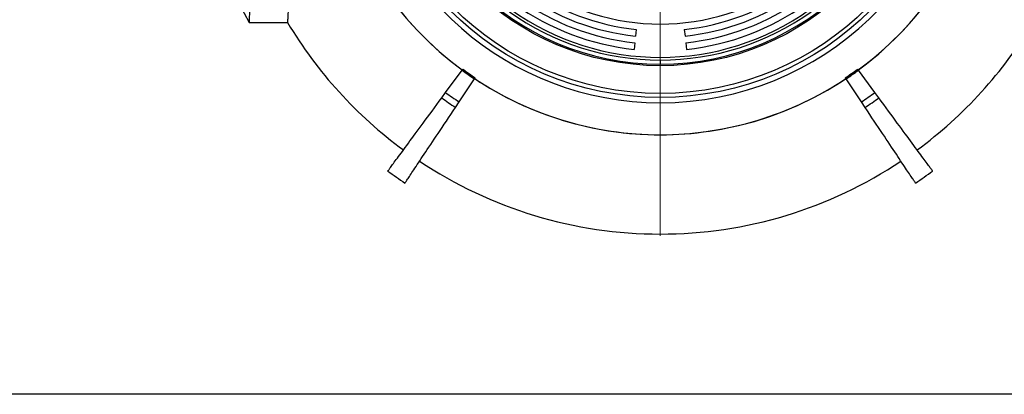
# Model space of a CAD drawing. Units: millimetres. Extents: x 500 to 20500, y 500 to 14350.
# Drawn here: x 3335 to 5793, y 500 to 1436 of the extents above; entities that cross this region are included whole.
import ezdxf

# ---------------------------------------------------------------- set-up
doc = ezdxf.new("R2010")
doc.units = ezdxf.units.MM
doc.header["$LTSCALE"] = 50
doc.linetypes.add('SLD-Solid', pattern=[0])

# ---------------------------------------------------------------- blocks, each defined once
blk = doc.blocks.new('SW_CENTERMARKSYMBOL_0')
at = {"color": 0, "linetype": 'SLD-Solid', "lineweight": 18}
for p, q in [((0, 8.3), (0, 1087.3)), ((-8.3, 0), (-1087.3, 0)), ((0, 0), (-4.2, 0)), ((0, 0), (0, 4.2)), ((0, 0), (0, -4.2)), ((0, 0), (4.2, 0)), ((8.3, 0), (1087.3, 0)), ((0, -8.3), (0, -1087.3))]:
    blk.add_line(p, q, dxfattribs=at)

msp = doc.modelspace()

# ---------------------------------------------------------------- linework, layer by layer
at = {"color": 7, "linetype": 'SLD-Solid', "lineweight": 25}
for p, q in [((3907.1534339, 1429.5438124), (4003.1577412, 1429.5438124)), ((4873.6958343, 1411.8604057), (4871.9536899, 1395.2850494)), ((4993.9035684, 1411.8604057), (4995.6457097, 1395.2850494)), ((4870.2115579, 1378.7096931), (4868.4694135, 1362.1342871)), ((4997.3878511, 1378.7096931), (4999.1299908, 1362.1342871)), ((4933.799699, 1335.377166), (4933.799699, 1325.3771457)), ((4397.9747855, 1254.2732749), (4439.0048348, 1310.1289365)), ((4439.0048348, 1310.1289365), (4439.3170142, 1310.5538679)), ((4439.3955433, 1310.6607589), (4440.923111, 1312.7403153)), ((5428.2038672, 1310.6607589), (5426.6762995, 1312.7403153)), ((5428.5945508, 1310.1289365), (5428.2823963, 1310.5538679)), ((5469.624625, 1254.2732749), (5428.5945508, 1310.1289365)), ((4431.6158457, 1230.7175689), (4470.0698816, 1288.3769664)), ((4470.0698816, 1288.3769664), (4470.3624411, 1288.8156069)), ((4470.4360528, 1288.9259749), (4471.8677067, 1291.0726858)), ((5397.1633577, 1288.9259749), (5395.7317038, 1291.0726858)), ((5397.5295289, 1288.3769664), (5397.2369694, 1288.8156069)), ((5435.9835648, 1230.7175689), (5397.5295289, 1288.3769664)), ((4388.160086, 1240.9121983), (4397.9747855, 1254.2732749)), ((5479.4393245, 1240.9121983), (5469.624625, 1254.2732749)), ((4422.4173589, 1216.9250044), (4431.6158457, 1230.7175689)), ((5445.1820516, 1216.9250044), (5435.9835648, 1230.7175689)), ((20500, 500), (500, 500))]:
    msp.add_line(p, q, dxfattribs=at)
at = {"color": 7, "linetype": 'SLD-Solid', "lineweight": 25, "flags": 128}
for points in [[(4253.7997428, 1058.0027295), (4253.8674934, 1058.0950174), (4254.1016403, 1058.4137036), (4254.5029286, 1058.9599801), (4255.0712092, 1059.7336484), (4255.8063828, 1060.7344104), (4256.7082011, 1061.9620674), (4257.7764157, 1063.4163214), (4259.0107285, 1065.0965763), (4260.4107423, 1067.0025342), (4261.9761093, 1069.1334996), (4263.7063328, 1071.4888765), (4265.6009658, 1074.0681681), (4267.6594122, 1076.8703812), (4269.8811256, 1079.8948202), (4272.2654108, 1083.1406904), (4274.8116715, 1086.6069986), (4277.5190635, 1090.2926518), (4280.3868913, 1094.196756), (4283.4143105, 1098.3181192), (4286.6004272, 1102.6554498), (4289.9443967, 1107.2076552), (4293.4451762, 1111.9734439), (4297.1017722, 1116.9513259), (4300.9131912, 1122.1399102), (4304.8782412, 1127.5377068), (4308.995879, 1133.1431263), (4313.264863, 1138.9546785), (4317.6840011, 1144.9705753), (4322.2520017, 1151.1892272), (4326.9675735, 1157.6086475), (4331.8293257, 1164.2271472), (4336.8358675, 1171.0427397), (4341.9857585, 1178.053438), (4347.2775582, 1185.2573547), (4352.7097268, 1192.6524036), (4358.2807246, 1200.2362999), (4363.9888628, 1208.0070072), (4369.8326015, 1215.9622901), (4375.8101526, 1224.0998142), (4381.9199267, 1232.417245), (4388.160086, 1240.9121983)], [(5613.7996677, 1058.0027295), (5613.7319171, 1058.0950174), (5613.4977702, 1058.4137036), (5613.0964819, 1058.9599801), (5612.5282013, 1059.7336484), (5611.7930277, 1060.7344104), (5610.8912094, 1061.9620674), (5609.8229948, 1063.4163214), (5608.588682, 1065.0965763), (5607.1886682, 1067.0025342), (5605.6233012, 1069.1334996), (5603.8930777, 1071.4888765), (5601.9984447, 1074.0681681), (5599.9399983, 1076.8703812), (5597.7182849, 1079.8948202), (5595.3339997, 1083.1406904), (5592.787739, 1086.6069986), (5590.080347, 1090.2926518), (5587.2125192, 1094.196756), (5584.1850999, 1098.3181192), (5580.9989336, 1102.6554498), (5577.6550137, 1107.2076552), (5574.1542343, 1111.9734439), (5570.4976383, 1116.9513259), (5566.6862193, 1122.1399102), (5562.7211693, 1127.5377068), (5558.6035315, 1133.1431263), (5554.3345475, 1138.9546785), (5549.9154094, 1144.9705753), (5545.3474088, 1151.1892272), (5540.631837, 1157.6086475), (5535.7700848, 1164.2271472), (5530.763543, 1171.0427397), (5525.6136023, 1178.053438), (5520.3218026, 1185.2573547), (5514.8896837, 1192.6524036), (5509.3186859, 1200.2362999), (5503.6105477, 1208.0070072), (5497.766809, 1215.9622901), (5491.7892082, 1224.0998142), (5485.6794837, 1232.417245), (5479.4393245, 1240.9121983)], [(4296.4926127, 1028.1088147), (4296.5561413, 1028.2040828), (4296.7755857, 1028.5331004), (4297.1516414, 1029.0969603), (4297.6842586, 1029.8956626), (4298.3732882, 1030.9288098), (4299.2184821, 1032.1961038), (4300.2196415, 1033.6972468), (4301.3764186, 1035.4318413), (4302.6885652, 1037.3992913), (4304.1556342, 1039.5991001), (4305.7772282, 1042.0305722), (4307.5529002, 1044.6930124), (4309.4821536, 1047.5858244), (4311.5643425, 1050.7079157), (4313.7989703, 1054.0585908), (4316.1853416, 1057.636757), (4318.722761, 1061.4415202), (4321.4105331, 1065.4716882), (4324.2479129, 1069.7260691), (4327.2340063, 1074.20357), (4330.3679688, 1078.9028002), (4333.6489562, 1083.8224682), (4337.0759749, 1088.961084), (4340.6480812, 1094.3171574), (4344.3642322, 1099.8892976), (4348.2233349, 1105.6758159), (4352.2242967, 1111.6750234), (4356.3660247, 1117.8852313), (4360.6472277, 1124.3045522), (4365.0667134, 1130.9312973), (4369.6231905, 1137.763579), (4374.3154171, 1144.7992119), (4379.1420026, 1152.0364079), (4384.1016057, 1159.4729814), (4389.1926868, 1167.1067469), (4394.4139047, 1174.9356184), (4399.7636699, 1182.9572115), (4405.2404924, 1191.1694401), (4410.8427826, 1199.5696717), (4416.5689511, 1208.1557207), (4422.4173589, 1216.9250044)], [(5571.1067978, 1028.1088147), (5571.0432692, 1028.2040828), (5570.8238247, 1028.5331004), (5570.4477691, 1029.0969603), (5569.9151519, 1029.8956626), (5569.2261222, 1030.9288098), (5568.3809284, 1032.1961038), (5567.379769, 1033.6972468), (5566.2229919, 1035.4318413), (5564.9108453, 1037.3992913), (5563.4437763, 1039.5991001), (5561.8221326, 1042.0305722), (5560.0465102, 1044.6930124), (5558.1172569, 1047.5858244), (5556.035068, 1050.7079157), (5553.8004402, 1054.0585908), (5551.4140689, 1057.636757), (5548.8766495, 1061.4415202), (5546.1888774, 1065.4716882), (5543.3514976, 1069.7260691), (5540.3654042, 1074.20357), (5537.2314417, 1078.9028002), (5533.9504543, 1083.8224682), (5530.5233859, 1088.961084), (5526.9513292, 1094.3171574), (5523.2351783, 1099.8892976), (5519.3760756, 1105.6758159), (5515.3750641, 1111.6750234), (5511.2333857, 1117.8852313), (5506.9521828, 1124.3045522), (5502.5326971, 1130.9312973), (5497.9761703, 1137.763579), (5493.2839437, 1144.7992119), (5488.4573582, 1152.0364079), (5483.4978047, 1159.4729814), (5478.4067237, 1167.1067469), (5473.1855058, 1174.9356184), (5467.8357406, 1182.9572115), (5462.3589181, 1191.1694401), (5456.7566279, 1199.5696717), (5451.0304593, 1208.1557207), (5445.1820516, 1216.9250044)]]:
    msp.add_lwpolyline(points, dxfattribs=at)
at = {"color": 7, "linetype": 'SLD-Solid', "lineweight": 25}
for radius in [741.6666667, 731.6666667, 662.3856395]:
    msp.add_circle((4933.799702, 1983.7104924), radius, dxfattribs=at)
for radius, start, end in [(835.1322847, 187.5845232135, 90), (754.9824558, 270, 172.246992404), (835.0403985, 306.3, 53.7), (658.3333333, 90, 270), (658.3333333, 270, 90), (835.0403985, 187.5852627083, 233.7), (754.9824558, 187.753007596, 270), (1166.6666667, 188.2132107017, 208.3560363626), (558.3333333, 234.7105758803, 305.2894241197), (591.6666667, 234.488369452, 264), (575, 234.488369452, 264), (575, 276, 305.511630548), (591.6666667, 276, 305.511630548), (625, 234.488369452, 264), (608.3333333, 234.488369452, 264), (608.3333333, 276, 305.511630548), (625, 276, 305.511630548), (648.3333333, 234.4730614913, 270), (641.6666667, 234.488369452, 305.511630548), (648.3333333, 270, 305.5269385087), (1083.1452421, 210.7689728838, 233.7), (1083.1452421, 306.3, 329.2310525972), (835.7835163, 233.7, 236.3), (832.5432912, 233.7, 236.3), (832.5432912, 303.7, 306.3), (835.7835163, 303.7, 306.3), (835.0403985, 236.3, 270), (835.0403985, 270, 303.7), (905.0894823, 233.7, 236.3), (905.0894823, 303.7, 306.3), (921.6680045, 233.7, 236.3), (921.6680045, 303.7, 306.3), (1083.1452421, 236.3, 270), (1083.1452421, 270, 303.7), (1148.6230036, 233.7, 236.3), (1148.6230036, 303.7, 306.3)]:
    msp.add_arc((4933.799702, 1983.7104924), radius, start, end, dxfattribs=at)
for points, knots in [([(3907.1550234, 2537.7675586), (3907.1535499, 2537.7973461), (3907.1477956, 2537.913678), (3907.1867972, 2537.1182364), (3907.2723309, 2535.3661997), (3907.4099422, 2532.5416796), (3907.5953798, 2528.7217353), (3907.8265592, 2523.9286197), (3908.0995857, 2518.2288347), (3908.4118285, 2511.6570807), (3908.7649946, 2504.1517615), (3909.1587122, 2495.6927996), (3909.5902507, 2486.2949626), (3910.059959, 2475.9199545), (3910.5642671, 2464.5945081), (3911.0943303, 2452.4609161), (3911.6440308, 2439.6185512), (3912.2100632, 2426.0979793), (3912.7945636, 2411.7756145), (3913.3964085, 2396.6224909), (3914.0102112, 2380.6790991), (3914.6350584, 2363.89367), (3915.2645545, 2346.3255626), (3915.8863782, 2328.2244732), (3916.4936785, 2309.7126098), (3917.0832452, 2290.8241644), (3917.6580371, 2271.3491691), (3918.2172882, 2251.194743), (3918.7551516, 2230.4045397), (3919.2671067, 2208.9768394), (3919.7453678, 2187.0696414), (3920.180195, 2164.9782952), (3920.5684308, 2142.7961709), (3920.9091251, 2120.5358684), (3921.2029467, 2097.9841705), (3921.4481735, 2075.1042272), (3921.6409903, 2051.9723546), (3921.7799828, 2028.5286916), (3921.8617901, 2004.8747094), (3921.8848013, 1981.3373382), (3921.850039, 1958.0606191), (3921.7607131, 1935.0449119), (3921.6160257, 1912.0604353), (3921.4165759, 1889.0727936), (3921.1638283, 1866.1638174), (3920.8575775, 1843.2800437), (3920.500948, 1820.5271699), (3920.1005834, 1798.2098932), (3919.6630272, 1776.4537933), (3919.193057, 1755.2469965), (3918.6890664, 1734.3887566), (3918.1532621, 1713.8508443), (3917.5903471, 1693.7112709), (3917.0020025, 1673.9287198), (3916.3941673, 1654.6012928), (3915.7778877, 1635.9803087), (3915.1609311, 1618.1603485), (3914.5466133, 1601.11986), (3913.9329384, 1584.7066281), (3913.3219634, 1568.9018302), (3912.7191363, 1553.7713886), (3912.1259124, 1539.2907018), (3911.5483064, 1525.5399668), (3910.9974987, 1512.7247724), (3910.4783217, 1500.8855386), (3909.9911341, 1489.9703871), (3909.5324351, 1479.8587801), (3909.1051178, 1470.5727581), (3908.7137479, 1462.1731217), (3908.3593658, 1454.6563126), (3908.045763, 1448.0626988), (3907.7782092, 1442.4889103), (3907.5583539, 1437.9354231), (3907.3852773, 1434.3729693), (3907.2569443, 1431.7366935), (3907.1787383, 1430.1403167), (3907.1450128, 1429.4493031), (3907.1522398, 1429.5979761), (3907.1534339, 1429.6225402)], [0, 0, 0, 0, 0.0045825543, 0.0178966792, 0.0313421763, 0.0448117879, 0.0584531902, 0.0721197976, 0.0853357887, 0.0985517702, 0.111860152, 0.1251685448, 0.1386079163, 0.152071328, 0.1657060551, 0.1793658427, 0.1925918334, 0.205817797, 0.2191361902, 0.2324545611, 0.2459039614, 0.259377409, 0.2730222067, 0.2866921191, 0.2998715526, 0.3130736159, 0.3263444434, 0.339638393, 0.3531975841, 0.366781471, 0.3804404006, 0.3941245789, 0.4073578987, 0.4205912177, 0.433917352, 0.4472434839, 0.4607013663, 0.4741834556, 0.487837899, 0.5015176401, 0.5147315555, 0.5279454702, 0.5412519058, 0.5545583476, 0.5679959717, 0.5814576851, 0.5950909268, 0.6087492998, 0.6219632923, 0.6351772826, 0.6484835291, 0.661789787, 0.6752268182, 0.6886878497, 0.7023198688, 0.7159769373, 0.7292102993, 0.7424436722, 0.7557695331, 0.7690954095, 0.7825524988, 0.7960336948, 0.809686561, 0.8233646219, 0.8365439516, 0.8497459516, 0.8631133651, 0.876504455, 0.8899674393, 0.903454619, 0.9171140222, 0.9307987148, 0.9440246566, 0.9572505935, 0.9705691957, 0.9838878118, 0.9973379127, 1, 1, 1, 1]), ([(4003.160026, 2537.7630883), (4003.1582445, 2537.7929021), (4003.1516648, 2537.9030131), (4003.2008907, 2537.0802118), (4003.3078338, 2535.2931391), (4003.4778613, 2532.4400303), (4003.7065302, 2528.5926167), (4003.9907934, 2523.7796201), (4004.3260011, 2518.0709472), (4004.7094637, 2511.4892272), (4005.1444902, 2503.9564313), (4005.6301154, 2495.4566803), (4006.1624857, 2486.0288211), (4006.7411999, 2475.6374381), (4007.3629052, 2464.3008378), (4008.0165153, 2452.1708685), (4008.6942797, 2439.3475729), (4009.3936866, 2425.8334314), (4010.1191004, 2411.4813484), (4010.8677676, 2396.2777374), (4011.6315447, 2380.3047491), (4012.4089261, 2363.5109174), (4013.1932376, 2345.940638), (4013.9694518, 2327.8306454), (4014.7290299, 2309.3074685), (4015.467365, 2290.4048988), (4016.1887262, 2270.9161813), (4016.8913362, 2250.7482765), (4017.5682215, 2229.9447968), (4018.21323, 2208.5040269), (4018.8166558, 2186.583975), (4019.3650191, 2164.5138229), (4019.8547986, 2142.3763502), (4020.2853925, 2120.1368916), (4020.6580915, 2097.5456711), (4020.9692391, 2074.5974838), (4021.2132556, 2051.4314596), (4021.3884612, 2027.9816867), (4021.4910012, 2004.3290761), (4021.5184421, 1980.828493), (4021.4729387, 1957.6181395), (4021.3581859, 1934.6492071), (4021.172738, 1911.6504564), (4020.9173776, 1888.6221951), (4020.5944152, 1865.7085698), (4020.2049623, 1842.8481637), (4019.7518792, 1820.1262673), (4019.2449145, 1797.8660447), (4018.6926503, 1776.1854276), (4018.0998115, 1755.026899), (4017.4632944, 1734.1608778), (4016.7869559, 1713.5928223), (4016.0788032, 1693.4557175), (4015.3408179, 1673.699028), (4014.5800622, 1654.403062), (4013.810894, 1635.8283585), (4013.0427399, 1618.062018), (4012.2779635, 1601.0455439), (4011.513361, 1584.6116484), (4010.7522577, 1568.7705143), (4010.0037155, 1553.6304795), (4009.2692485, 1539.1575056), (4008.5553002, 1525.4188209), (4007.8752766, 1512.6106747), (4007.2351454, 1500.7779606), (4006.6350584, 1489.865547), (4006.0708343, 1479.7611793), (4005.5456762, 1470.4790927), (4005.065339, 1462.0900861), (4004.631055, 1454.581005), (4004.2468058, 1447.9977645), (4003.9201994, 1442.4420998), (4003.6518586, 1437.9075859), (4003.4406058, 1434.3555156), (4003.2834479, 1431.7205413), (4003.1883048, 1430.1297468), (4003.147321, 1429.4455603), (4003.1563232, 1429.595667), (4003.1577412, 1429.6193116)], [0, 0, 0, 0, 0.0049588799, 0.0183145416, 0.031765801, 0.0452170706, 0.0588521799, 0.0725124676, 0.0856608391, 0.0988317651, 0.1121789343, 0.1255261202, 0.1389685, 0.1524108837, 0.1660363073, 0.1796867796, 0.1928498361, 0.2060354566, 0.2193973738, 0.2327592773, 0.2462163833, 0.25967352, 0.2733137384, 0.2869790535, 0.3001612009, 0.3133659681, 0.3266395094, 0.3399361968, 0.3534982393, 0.3670849993, 0.3807468397, 0.3944339833, 0.4076083643, 0.4208054598, 0.4341802104, 0.4475549655, 0.4610258084, 0.474496648, 0.4881523328, 0.5018333789, 0.514976696, 0.5281426237, 0.5414851494, 0.5548276781, 0.5682656148, 0.5817035511, 0.5953248822, 0.6089713046, 0.622115169, 0.6352815414, 0.6486236628, 0.6619657914, 0.6754028309, 0.6888398615, 0.702459368, 0.7161038342, 0.7292787541, 0.7424762573, 0.7558504156, 0.769224583, 0.7826942209, 0.7961638689, 0.809817192, 0.8234956862, 0.8366776115, 0.8498822331, 0.8632643076, 0.8766463751, 0.8901243896, 0.9036023974, 0.9172649887, 0.9309529056, 0.9441155163, 0.9573007837, 0.9706631789, 0.9840255857, 0.9974837353, 1, 1, 1, 1])]:
    msp.add_open_spline(points, degree=3, knots=knots, dxfattribs=at)

# ---------------------------------------------------------------- block references
at = {"color": 7, "linetype": 'SLD-Solid', "lineweight": 18}
msp.add_blockref('SW_CENTERMARKSYMBOL_0', (4933.799702, 1983.7104924), dxfattribs=at)

doc.saveas('drawing.dxf')
